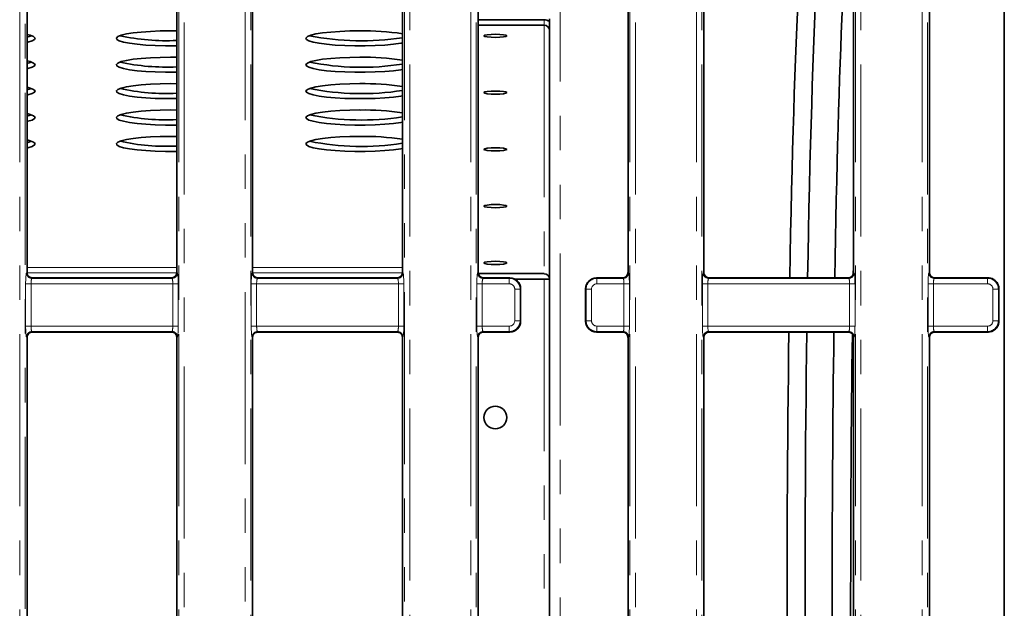
# Model space of a CAD drawing. Units: millimetres. Extents: x 8 to 759, y 1 to 415.
# Drawn here: x 146 to 182, y 87 to 109 of the extents above; entities that cross this region are included whole.
import ezdxf

# ---------------------------------------------------------------- set-up
doc = ezdxf.new("R2010")
doc.units = ezdxf.units.MM
doc.linetypes.add('PHANTOM', pattern=[12.7, 6.35, -1.27, 1.27, -1.27, 1.27, -1.27])

msp = doc.modelspace()

# ---------------------------------------------------------------- linework, layer by layer
at = {"color": 8, "linetype": 'PHANTOM', "lineweight": 18}
for p, q in [((151.923, 53.136), (151.923, 121.802)), ((152.122, 121.802), (152.122, 53.136)), ((162.714, 53.136), (162.714, 121.802)), ((162.913, 121.802), (162.913, 53.136)), ((168.59, 53.136), (168.59, 121.802)), ((168.789, 121.802), (168.789, 53.136)), ((179.381, 53.136), (179.381, 121.802)), ((179.58, 121.802), (179.58, 53.136)), ((154.381, 54.696), (154.381, 120.242)), ((154.58, 120.242), (154.58, 54.696)), ((160.256, 54.696), (160.256, 120.242)), ((160.456, 120.242), (160.456, 54.696)), ((171.048, 53.136), (171.048, 120.242)), ((171.247, 120.242), (171.247, 53.136)), ((176.923, 53.136), (176.923, 120.242)), ((177.122, 120.242), (177.122, 53.136)), ((146.048, 53.136), (146.048, 119.202)), ((146.247, 119.202), (146.247, 53.136)), ((166.018, 113.269), (166.018, 77.269)), ((165.418, 108.995), (165.418, 109.193)), ((165.418, 108.995), (165.418, 99.824)), ((146.318, 100.052), (151.852, 100.052)), ((154.652, 100.052), (160.185, 100.052)), ((146.299, 99.849), (146.318, 99.868)), ((146.319, 99.854), (151.851, 99.854)), ((146.518, 99.67), (146.498, 99.65)), ((151.671, 99.65), (151.652, 99.67)), ((151.852, 99.868), (151.871, 99.849)), ((154.633, 99.849), (154.652, 99.868)), ((154.652, 99.854), (160.184, 99.854)), ((154.852, 99.67), (154.832, 99.65)), ((160.005, 99.65), (159.985, 99.67)), ((160.185, 99.868), (160.204, 99.849)), ((162.966, 99.849), (162.985, 99.868)), ((163.185, 99.67), (163.165, 99.65)), ((164.134, 99.65), (164.153, 99.669)), ((167.35, 99.669), (167.369, 99.65)), ((168.338, 99.65), (168.319, 99.669)), ((168.518, 99.868), (168.537, 99.849)), ((171.299, 99.849), (171.318, 99.868)), ((171.517, 99.669), (171.498, 99.65)), ((176.671, 99.65), (176.652, 99.669)), ((176.852, 99.868), (176.871, 99.849)), ((179.633, 99.849), (179.652, 99.868)), ((179.851, 99.669), (179.832, 99.65)), ((181.801, 99.65), (181.82, 99.669)), ((146.267, 97.887), (146.267, 99.451)), ((146.267, 99.451), (146.467, 99.451)), ((146.467, 99.451), (146.467, 97.887)), ((151.703, 99.451), (146.467, 99.451)), ((146.498, 99.65), (151.671, 99.65)), ((151.703, 99.451), (151.903, 99.451)), ((151.703, 97.887), (151.703, 99.451)), ((151.903, 99.451), (151.903, 97.887)), ((154.601, 97.887), (154.601, 99.451)), ((154.601, 99.451), (154.8, 99.451)), ((154.8, 99.451), (154.8, 97.887)), ((160.037, 99.451), (154.8, 99.451)), ((154.832, 99.65), (160.005, 99.65)), ((160.037, 99.451), (160.236, 99.451)), ((160.037, 97.887), (160.037, 99.451)), ((160.236, 99.451), (160.236, 97.887)), ((162.934, 97.887), (162.934, 99.451)), ((162.934, 99.451), (163.133, 99.451)), ((163.133, 99.451), (163.133, 97.887)), ((164.134, 99.451), (163.133, 99.451)), ((163.165, 99.65), (164.134, 99.65)), ((164.134, 99.451), (164.134, 99.65)), ((165.418, 99.625), (165.418, 77.269)), ((167.369, 99.65), (167.369, 99.451)), ((167.369, 99.65), (168.338, 99.65)), ((168.37, 99.451), (167.369, 99.451)), ((168.37, 99.451), (168.569, 99.451)), ((168.37, 97.887), (168.37, 99.451)), ((168.569, 99.451), (168.569, 97.887)), ((171.267, 97.887), (171.267, 99.451)), ((171.267, 99.451), (171.467, 99.451)), ((171.467, 99.451), (171.467, 97.887)), ((176.703, 99.451), (171.467, 99.451)), ((171.498, 99.65), (176.671, 99.65)), ((176.703, 99.451), (176.903, 99.451)), ((176.703, 97.887), (176.703, 99.451)), ((176.903, 99.451), (176.903, 97.887)), ((179.601, 97.887), (179.601, 99.451)), ((179.8, 99.451), (179.601, 99.451)), ((179.8, 99.451), (179.8, 97.887)), ((181.801, 99.451), (179.8, 99.451)), ((179.832, 99.65), (181.801, 99.65)), ((181.801, 99.451), (181.801, 99.65)), ((164.333, 98.087), (164.333, 99.252)), ((164.333, 99.252), (164.533, 99.252)), ((164.552, 99.271), (164.533, 99.252)), ((164.533, 99.252), (164.533, 98.087)), ((166.971, 99.252), (166.952, 99.271)), ((166.971, 98.087), (166.971, 99.252)), ((166.971, 99.252), (167.17, 99.252)), ((167.17, 99.252), (167.17, 98.087)), ((182, 98.087), (182, 99.252)), ((182.199, 99.252), (182, 99.252)), ((182.218, 99.271), (182.199, 99.252)), ((182.199, 99.252), (182.199, 98.087)), ((146.267, 97.887), (146.467, 97.887)), ((146.467, 97.887), (151.703, 97.887)), ((151.703, 97.887), (151.903, 97.887)), ((154.601, 97.887), (154.8, 97.887)), ((154.8, 97.887), (160.037, 97.887)), ((160.037, 97.887), (160.236, 97.887)), ((162.934, 97.887), (163.133, 97.887)), ((163.133, 97.887), (164.134, 97.887)), ((164.134, 97.688), (164.134, 97.887)), ((164.333, 98.087), (164.533, 98.087)), ((164.533, 98.087), (164.552, 98.068)), ((166.952, 98.068), (166.971, 98.087)), ((166.971, 98.087), (167.17, 98.087)), ((167.369, 97.887), (168.37, 97.887)), ((167.369, 97.887), (167.369, 97.688)), ((168.37, 97.887), (168.569, 97.887)), ((171.267, 97.887), (171.467, 97.887)), ((171.467, 97.887), (176.703, 97.887)), ((176.703, 97.887), (176.903, 97.887)), ((179.8, 97.887), (179.601, 97.887)), ((179.8, 97.887), (181.801, 97.887)), ((181.801, 97.688), (181.801, 97.887)), ((182.199, 98.087), (182, 98.087)), ((182.199, 98.087), (182.218, 98.068)), ((146.318, 97.47), (146.299, 97.489)), ((151.671, 97.688), (146.498, 97.688)), ((146.498, 97.688), (146.519, 97.667)), ((151.651, 97.667), (151.671, 97.688)), ((151.871, 97.489), (151.852, 97.47)), ((154.652, 97.47), (154.633, 97.489)), ((160.005, 97.688), (154.832, 97.688)), ((154.832, 97.688), (154.853, 97.667)), ((159.984, 97.667), (160.005, 97.688)), ((160.204, 97.489), (160.185, 97.47)), ((162.985, 97.47), (162.966, 97.489)), ((164.134, 97.688), (163.165, 97.688)), ((163.165, 97.688), (163.186, 97.667)), ((164.153, 97.669), (164.134, 97.688)), ((167.369, 97.688), (167.35, 97.669)), ((168.338, 97.688), (167.369, 97.688)), ((168.319, 97.669), (168.338, 97.688)), ((168.537, 97.489), (168.518, 97.47)), ((171.318, 97.47), (171.299, 97.489)), ((176.671, 97.688), (171.498, 97.688)), ((171.498, 97.688), (171.517, 97.669)), ((176.652, 97.669), (176.671, 97.688)), ((176.871, 97.489), (176.852, 97.47)), ((179.652, 97.47), (179.633, 97.489)), ((181.801, 97.688), (179.832, 97.688)), ((179.832, 97.688), (179.851, 97.669)), ((181.82, 97.669), (181.801, 97.688))]:
    msp.add_line(p, q, dxfattribs=at)
at = {"color": 7, "linetype": 'Continuous', "lineweight": 35}
for p, q in [((154.652, 118.57), (154.652, 99.868)), ((160.185, 99.868), (160.185, 118.57)), ((162.985, 99.868), (162.985, 118.869)), ((168.518, 118.869), (168.518, 99.868)), ((171.318, 118.57), (171.318, 99.868)), ((176.852, 99.868), (176.852, 118.57)), ((179.652, 99.868), (179.652, 118.869)), ((146.318, 99.868), (146.318, 117.669)), ((151.852, 117.669), (151.852, 99.868)), ((182.418, 58.677), (182.418, 116.261)), ((162.985, 109.193), (165.418, 109.193)), ((165.618, 108.797), (165.618, 109.232)), ((151.618, 108.788), (151.852, 108.787)), ((162.985, 108.995), (165.418, 108.995)), ((165.618, 77.269), (165.618, 108.797)), ((151.618, 107.814), (151.852, 107.812)), ((151.618, 106.84), (151.852, 106.838)), ((151.618, 105.866), (151.852, 105.864)), ((151.618, 104.892), (151.852, 104.89)), ((151.62, 99.669), (146.551, 99.669)), ((159.954, 99.669), (154.885, 99.669)), ((165.418, 99.824), (162.99, 99.824)), ((164.152, 99.669), (163.219, 99.669)), ((168.319, 99.669), (167.351, 99.669)), ((176.652, 99.669), (171.517, 99.669)), ((181.819, 99.669), (179.851, 99.669)), ((164.334, 99.625), (165.418, 99.625)), ((165.618, 99.625), (165.418, 99.625)), ((164.552, 99.27), (164.552, 98.069)), ((166.952, 98.069), (166.952, 99.27)), ((182.218, 99.27), (182.218, 99.271)), ((182.218, 98.068), (182.218, 99.27)), ((182.218, 98.068), (182.218, 98.068)), ((151.604, 97.669), (146.566, 97.669)), ((159.938, 97.669), (154.9, 97.669)), ((164.152, 97.669), (163.234, 97.669)), ((168.319, 97.669), (167.351, 97.669)), ((176.652, 97.669), (171.517, 97.669)), ((181.819, 97.669), (179.851, 97.669)), ((146.318, 77.468), (146.318, 97.47)), ((151.852, 97.47), (151.852, 77.468)), ((154.652, 97.47), (154.652, 77.468)), ((160.185, 77.468), (160.185, 97.47)), ((162.985, 77.468), (162.985, 97.47)), ((168.518, 97.47), (168.518, 77.468)), ((171.318, 97.47), (171.318, 77.468)), ((176.852, 77.468), (176.852, 97.47)), ((179.652, 77.468), (179.652, 97.47))]:
    msp.add_line(p, q, dxfattribs=at)
at = {"color": 7, "linetype": 'Continuous', "lineweight": 35, "flags": 128}
for points in [[(151.852, 108.234), (151.808, 108.233), (151.428, 108.233), (151.055, 108.243), (150.702, 108.263), (150.382, 108.291), (150.107, 108.328), (149.886, 108.371), (149.728, 108.419), (149.639, 108.47), (149.621, 108.523), (149.675, 108.576), (149.799, 108.626), (149.989, 108.672), (150.238, 108.712), (150.537, 108.744), (150.875, 108.768), (151.24, 108.783), (151.618, 108.788), (151.618, 108.788)], [(160.185, 108.337), (160.13, 108.328), (159.855, 108.291), (159.535, 108.263), (159.182, 108.243), (158.808, 108.233), (158.428, 108.233), (158.055, 108.243), (157.702, 108.263), (157.382, 108.291), (157.107, 108.328), (156.886, 108.371), (156.728, 108.419), (156.639, 108.47), (156.621, 108.523), (156.675, 108.576), (156.799, 108.626), (156.989, 108.672), (157.238, 108.712), (157.537, 108.744), (157.875, 108.768), (158.24, 108.783), (158.618, 108.788), (158.618, 108.788)], [(146.318, 108.657), (146.438, 108.626), (146.562, 108.576), (146.616, 108.523), (146.598, 108.47), (146.508, 108.419), (146.35, 108.371), (146.318, 108.363)], [(146.487, 108.609), (146.35, 108.569), (146.318, 108.561)], [(163.618, 108.663), (163.779, 108.658), (163.915, 108.646), (164.006, 108.627), (164.038, 108.604), (164.006, 108.582), (163.915, 108.563), (163.779, 108.55), (163.618, 108.545), (163.458, 108.55), (163.321, 108.563), (163.23, 108.582), (163.198, 108.604), (163.23, 108.627), (163.321, 108.646), (163.458, 108.658), (163.618, 108.663)], [(146.318, 107.682), (146.438, 107.651), (146.562, 107.601), (146.616, 107.549), (146.598, 107.496), (146.508, 107.445), (146.35, 107.397), (146.318, 107.389)], [(151.852, 107.259), (151.808, 107.259), (151.428, 107.259), (151.055, 107.269), (150.702, 107.288), (150.382, 107.317), (150.107, 107.354), (149.886, 107.397), (149.728, 107.445), (149.639, 107.496), (149.621, 107.549), (149.675, 107.601), (149.799, 107.651), (149.989, 107.697), (150.238, 107.737), (150.537, 107.77), (150.875, 107.794), (151.24, 107.809), (151.618, 107.814), (151.618, 107.814)], [(160.185, 107.363), (160.13, 107.354), (159.855, 107.317), (159.535, 107.288), (159.182, 107.269), (158.808, 107.259), (158.428, 107.259), (158.055, 107.269), (157.702, 107.288), (157.382, 107.317), (157.107, 107.354), (156.886, 107.397), (156.728, 107.445), (156.639, 107.496), (156.621, 107.549), (156.675, 107.601), (156.799, 107.651), (156.989, 107.697), (157.238, 107.737), (157.537, 107.77), (157.875, 107.794), (158.24, 107.809), (158.618, 107.814), (158.618, 107.814)], [(146.487, 107.635), (146.35, 107.595), (146.318, 107.587)], [(146.318, 106.708), (146.438, 106.677), (146.562, 106.627), (146.616, 106.575), (146.598, 106.522), (146.508, 106.471), (146.35, 106.422), (146.318, 106.415)], [(146.487, 106.661), (146.35, 106.621), (146.318, 106.613)], [(151.852, 106.285), (151.808, 106.285), (151.428, 106.285), (151.055, 106.295), (150.702, 106.314), (150.382, 106.343), (150.107, 106.379), (149.886, 106.422), (149.728, 106.471), (149.639, 106.522), (149.621, 106.575), (149.675, 106.627), (149.799, 106.677), (149.989, 106.723), (150.238, 106.763), (150.537, 106.796), (150.875, 106.82), (151.24, 106.835), (151.618, 106.84), (151.618, 106.84)], [(160.185, 106.389), (160.13, 106.379), (159.855, 106.343), (159.535, 106.314), (159.182, 106.295), (158.808, 106.285), (158.428, 106.285), (158.055, 106.295), (157.702, 106.314), (157.382, 106.343), (157.107, 106.379), (156.886, 106.422), (156.728, 106.471), (156.639, 106.522), (156.621, 106.575), (156.675, 106.627), (156.799, 106.677), (156.989, 106.723), (157.238, 106.763), (157.537, 106.796), (157.875, 106.82), (158.24, 106.835), (158.618, 106.84), (158.618, 106.84)], [(163.618, 106.567), (163.779, 106.562), (163.915, 106.55), (164.006, 106.531), (164.038, 106.508), (164.006, 106.486), (163.915, 106.467), (163.779, 106.454), (163.618, 106.45), (163.458, 106.454), (163.321, 106.467), (163.23, 106.486), (163.198, 106.508), (163.23, 106.531), (163.321, 106.55), (163.458, 106.562), (163.618, 106.567)], [(151.852, 105.311), (151.808, 105.31), (151.428, 105.31), (151.055, 105.32), (150.702, 105.34), (150.382, 105.369), (150.107, 105.405), (149.886, 105.448), (149.728, 105.496), (149.639, 105.548), (149.621, 105.601), (149.675, 105.653), (149.799, 105.703), (149.989, 105.749), (150.238, 105.789), (150.537, 105.822), (150.875, 105.846), (151.24, 105.861), (151.618, 105.866), (151.618, 105.866)], [(160.185, 105.414), (160.13, 105.405), (159.855, 105.369), (159.535, 105.34), (159.182, 105.32), (158.808, 105.31), (158.428, 105.31), (158.055, 105.32), (157.702, 105.34), (157.382, 105.369), (157.107, 105.405), (156.886, 105.448), (156.728, 105.496), (156.639, 105.548), (156.621, 105.601), (156.675, 105.653), (156.799, 105.703), (156.989, 105.749), (157.238, 105.789), (157.537, 105.822), (157.875, 105.846), (158.24, 105.861), (158.618, 105.866), (158.618, 105.866)], [(146.318, 105.734), (146.438, 105.703), (146.562, 105.653), (146.616, 105.601), (146.598, 105.548), (146.508, 105.496), (146.35, 105.448), (146.318, 105.441)], [(146.487, 105.686), (146.35, 105.646), (146.318, 105.639)], [(146.318, 104.76), (146.438, 104.729), (146.562, 104.679), (146.616, 104.626), (146.598, 104.574), (146.508, 104.522), (146.35, 104.474), (146.318, 104.467)], [(151.852, 104.337), (151.808, 104.336), (151.428, 104.336), (151.055, 104.346), (150.702, 104.366), (150.382, 104.394), (150.107, 104.431), (149.886, 104.474), (149.728, 104.522), (149.639, 104.574), (149.621, 104.626), (149.675, 104.679), (149.799, 104.729), (149.989, 104.775), (150.238, 104.815), (150.537, 104.847), (150.875, 104.872), (151.24, 104.887), (151.618, 104.892), (151.618, 104.892)], [(160.185, 104.44), (160.13, 104.431), (159.855, 104.394), (159.535, 104.366), (159.182, 104.346), (158.808, 104.336), (158.428, 104.336), (158.055, 104.346), (157.702, 104.366), (157.382, 104.394), (157.107, 104.431), (156.886, 104.474), (156.728, 104.522), (156.639, 104.574), (156.621, 104.626), (156.675, 104.679), (156.799, 104.729), (156.989, 104.775), (157.238, 104.815), (157.537, 104.847), (157.875, 104.872), (158.24, 104.887), (158.618, 104.892), (158.618, 104.892)], [(146.487, 104.712), (146.35, 104.672), (146.318, 104.665)], [(163.618, 104.471), (163.779, 104.467), (163.915, 104.454), (164.006, 104.435), (164.038, 104.412), (164.006, 104.39), (163.915, 104.371), (163.779, 104.358), (163.618, 104.354), (163.458, 104.358), (163.321, 104.371), (163.23, 104.39), (163.198, 104.412), (163.23, 104.435), (163.321, 104.454), (163.458, 104.467), (163.618, 104.471)], [(163.618, 102.375), (163.779, 102.371), (163.915, 102.358), (164.006, 102.339), (164.038, 102.317), (164.006, 102.294), (163.915, 102.275), (163.779, 102.262), (163.618, 102.258), (163.458, 102.262), (163.321, 102.275), (163.23, 102.294), (163.198, 102.317), (163.23, 102.339), (163.321, 102.358), (163.458, 102.371), (163.618, 102.375)], [(163.618, 100.28), (163.779, 100.275), (163.915, 100.262), (164.006, 100.243), (164.038, 100.221), (164.006, 100.198), (163.915, 100.179), (163.779, 100.167), (163.618, 100.162), (163.458, 100.167), (163.321, 100.179), (163.23, 100.198), (163.198, 100.221), (163.23, 100.243), (163.321, 100.262), (163.458, 100.275), (163.618, 100.28)]]:
    msp.add_lwpolyline(points, dxfattribs=at)
at = {"color": 7, "linetype": 'Continuous', "lineweight": 35}
msp.add_circle((163.618, 94.513), 0.42, dxfattribs=at)
for centre, radius, start, end in [((165.418, 108.79), 0.403, 60.2638, 90.0174), ((158.764, 99.253), 9.536, 81.4315, 90.8762), ((165.419, 108.796), 0.199, 0.2838, 90.281), ((151.47, 116.458), 8.035, 257.6323, 272.7207), ((158.674, 118.186), 9.769, 258.6352, 278.8973), ((158.764, 98.279), 9.536, 81.4315, 90.8762), ((151.47, 115.484), 8.035, 257.6323, 272.7207), ((158.674, 117.212), 9.769, 258.6352, 278.8973), ((151.47, 114.51), 8.035, 257.6323, 272.7207), ((158.674, 116.238), 9.769, 258.6352, 278.8973), ((158.764, 97.305), 9.536, 81.4315, 90.8762), ((158.764, 96.331), 9.536, 81.4315, 90.8762), ((151.47, 113.535), 8.035, 257.6323, 272.7207), ((158.674, 115.264), 9.769, 258.6352, 278.8973), ((158.764, 95.356), 9.536, 81.4315, 90.8762), ((151.47, 112.561), 8.035, 257.6323, 272.7207), ((158.674, 114.289), 9.769, 258.6352, 278.8973), ((165.419, 99.624), 0.199, 0.2838, 90.281)]:
    msp.add_arc(centre, radius, start, end, dxfattribs=at)
at = {"color": 8, "linetype": 'PHANTOM', "lineweight": 18}
for centre, start, end in [((146.5, 99.851), 180.5081, 269.4919), ((151.67, 99.851), 270.5081, 359.4919), ((154.834, 99.851), 180.5081, 269.4919), ((160.003, 99.851), 270.5081, 359.4919), ((163.167, 99.851), 180.5081, 269.4919), ((168.336, 99.851), 270.5081, 359.4919), ((171.5, 99.851), 180.5081, 269.4919), ((176.67, 99.851), 270.5081, 359.4919), ((179.834, 99.851), 180.5081, 269.4919), ((146.5, 97.487), 90.5081, 179.4919), ((151.67, 97.487), 0.5081, 89.4919), ((154.834, 97.487), 90.5081, 179.4919), ((160.003, 97.487), 0.5081, 89.4919), ((163.167, 97.487), 90.5081, 179.4919), ((168.336, 97.487), 0.5081, 89.4919), ((171.5, 97.487), 90.5081, 179.4919), ((176.67, 97.487), 0.5081, 89.4919), ((179.834, 97.487), 90.5081, 179.4919)]:
    msp.add_arc(centre, 0.201, start, end, dxfattribs=at)
at = {"color": 7, "linetype": 'Continuous', "lineweight": 35}
for centre, major_axis, ratio, start_param, end_param in [((176.038, 87.469), (0, 28.101), 0.034921, 0.034907, 1.121698), ((177.039, 87.469), (0, 28.101), 0.034921, 0.192264, 1.121698), ((175.351, 87.469), (0, 27.414), 0.034921, 0.034907, 1.109583), ((177.748, 87.469), (0, 28.809), 0.034921, 1.100239, 1.128555), ((146.519, 99.87), (0.142, 0.142), 0.992433, 2.359993, 3.526474), ((151.651, 99.87), (0.142, -0.142), 0.992433, 5.890448, 7.064785), ((154.852, 99.87), (-0.142, -0.142), 0.992433, 5.501585, 6.660219), ((159.984, 99.87), (-0.142, 0.142), 0.992433, 2.740993, 3.923193), ((163.186, 99.87), (0.142, 0.142), 0.992433, 2.359993, 3.510786), ((164.301, 99.419), (0.423, -0.121), 0.51909, 2.071697, 2.074125), ((164.151, 99.268), (0.284, 0.284), 0.995449, 5.501585, 7.064785), ((167.353, 99.268), (-0.284, 0.284), 0.995449, 5.501585, 7.064785), ((167.202, 99.419), (0.423, 0.121), 0.51909, 1.067467, 1.069896), ((168.317, 99.87), (0.142, -0.142), 0.992433, 5.501585, 7.064785), ((171.519, 99.87), (-0.142, -0.142), 0.992433, 5.501585, 7.064785), ((176.651, 99.87), (-0.142, 0.142), 0.992433, 2.359993, 3.923193), ((179.852, 99.87), (0.142, 0.142), 0.992433, 2.359993, 3.923193), ((182.067, 99.419), (0.468, -0.16), 0.411517, 2.262434, 2.265463), ((164.301, 99.419), (-0.121, 0.423), 0.51909, 4.20906, 4.211488), ((167.202, 99.419), (0.121, 0.423), 0.51909, 2.071697, 2.074125), ((164.151, 98.07), (0.284, -0.284), 0.995449, 5.501585, 7.064785), ((164.301, 97.92), (0.121, 0.423), 0.51909, 5.21329, 5.215718), ((167.202, 97.92), (-0.121, 0.423), 0.51909, 1.067467, 1.069896), ((167.353, 98.07), (0.284, 0.284), 0.995449, 2.359993, 3.923193), ((146.519, 97.468), (-0.142, 0.142), 0.992433, 6.083011, 7.064785), ((151.651, 97.468), (-0.142, -0.142), 0.992433, 2.359993, 3.349411), ((154.852, 97.468), (0.142, -0.142), 0.992433, 2.949052, 3.923193), ((159.984, 97.468), (0.142, 0.142), 0.992433, 5.501585, 6.498657), ((163.186, 97.468), (-0.142, 0.142), 0.992433, 6.098268, 7.064785), ((164.301, 97.92), (0.423, 0.121), 0.51909, 4.20906, 4.211488), ((167.202, 97.92), (0.423, -0.121), 0.51909, 5.21329, 5.215718), ((168.317, 97.468), (-0.142, -0.142), 0.992433, 2.359993, 3.923193), ((171.519, 97.468), (0.142, -0.142), 0.992433, 2.359993, 3.923193), ((175.351, 87.469), (0, 27.414), 0.034921, 1.189549, 3.106686), ((176.038, 87.469), (0, 28.101), 0.034921, 1.199332, 3.106686), ((177.039, 87.469), (0, 28.101), 0.034921, 1.199332, 1.942261), ((176.651, 97.468), (0.142, 0.142), 0.992433, 5.501585, 7.064785), ((177.748, 87.469), (0, 28.809), 0.034921, 1.211596, 1.929996), ((179.852, 97.468), (-0.142, 0.142), 0.992433, 5.501585, 7.064785), ((182.067, 97.92), (0.468, 0.16), 0.411517, 4.017722, 4.020751)]:
    msp.add_ellipse(centre, major_axis=major_axis, ratio=ratio, start_param=start_param, end_param=end_param, dxfattribs=at)
at = {"color": 8, "linetype": 'PHANTOM', "lineweight": 18}
for centre, major_axis, ratio, start_param, end_param in [((146.302, 99.451), (0, 0.4), 0.087489, 0.087266, 1.570796), ((151.868, 99.451), (0, 0.4), 0.087489, 4.712389, 6.195919), ((154.636, 99.451), (0, 0.4), 0.087489, 0.087266, 1.570796), ((160.201, 99.451), (0, 0.4), 0.087489, 4.712389, 6.195919), ((162.969, 99.451), (0, 0.4), 0.087489, 0.087266, 1.570796), ((168.534, 99.451), (0, 0.4), 0.087489, 4.712389, 6.195919), ((171.302, 99.451), (0, 0.4), 0.087489, 0.087266, 1.570796), ((176.868, 99.451), (0, 0.4), 0.087489, 4.712389, 6.195919), ((179.636, 99.451), (0, 0.4), 0.087489, 0.087266, 1.570796), ((146.502, 99.451), (0, 0.2), 0.174977, 0.087266, 1.570796), ((151.668, 99.451), (0, 0.2), 0.174977, 4.712389, 6.195919), ((154.835, 99.451), (0, 0.2), 0.174977, 0.087266, 1.570796), ((160.002, 99.451), (0, 0.2), 0.174977, 4.712389, 6.195919), ((163.168, 99.451), (0, 0.2), 0.174977, 0.087266, 1.570796), ((164.133, 99.25), (0.283, 0.283), 0.999971, 5.501585, 7.064785), ((164.133, 99.25), (-0.142, -0.142), 0.992433, 2.359993, 3.923193), ((167.371, 99.25), (0.283, -0.283), 0.999971, 2.359993, 3.923193), ((167.371, 99.25), (-0.142, 0.142), 0.992433, 5.501585, 7.064785), ((168.335, 99.451), (0, 0.2), 0.174977, 4.712389, 6.195919), ((171.502, 99.451), (0, 0.2), 0.174977, 0.087266, 1.570796), ((176.668, 99.451), (0, 0.2), 0.174977, 4.712389, 6.195919), ((179.835, 99.451), (0, 0.2), 0.174977, 0.087266, 1.570796), ((181.799, 99.25), (0.283, 0.283), 0.999971, 5.501585, 7.064785), ((181.799, 99.25), (0.142, 0.142), 0.992433, 5.501585, 7.064785), ((146.302, 97.887), (0, 0.4), 0.087489, 1.570796, 3.054326), ((146.502, 97.887), (0, 0.2), 0.174977, 1.570796, 3.054326), ((151.668, 97.887), (0, 0.2), 0.174977, 3.228859, 4.712389), ((151.868, 97.887), (0, 0.4), 0.087489, 3.228859, 4.712389), ((154.636, 97.887), (0, 0.4), 0.087489, 1.570796, 3.054326), ((154.835, 97.887), (0, 0.2), 0.174977, 1.570796, 3.054326), ((160.002, 97.887), (0, 0.2), 0.174977, 3.228859, 4.712389), ((160.201, 97.887), (0, 0.4), 0.087489, 3.228859, 4.712389), ((162.969, 97.887), (0, 0.4), 0.087489, 1.570796, 3.054326), ((163.168, 97.887), (0, 0.2), 0.174977, 1.570796, 3.054326), ((164.133, 98.088), (0.142, -0.142), 0.992433, 5.501585, 7.064785), ((164.133, 98.088), (-0.283, 0.283), 0.999971, 2.359993, 3.923193), ((167.371, 98.088), (0.283, 0.283), 0.999971, 2.359993, 3.923193), ((167.371, 98.088), (0.142, 0.142), 0.992433, 2.359993, 3.923193), ((168.335, 97.887), (0, 0.2), 0.174977, 3.228859, 4.712389), ((168.534, 97.887), (0, 0.4), 0.087489, 3.228859, 4.712389), ((171.302, 97.887), (0, 0.4), 0.087489, 1.570796, 3.054326), ((171.502, 97.887), (0, 0.2), 0.174977, 1.570796, 3.054326), ((176.668, 97.887), (0, 0.2), 0.174977, 3.228859, 4.712389), ((176.868, 97.887), (0, 0.4), 0.087489, 3.228859, 4.712389), ((179.636, 97.887), (0, 0.4), 0.087489, 1.570796, 3.054326), ((179.835, 97.887), (0, 0.2), 0.174977, 1.570796, 3.054326), ((181.799, 98.088), (-0.142, 0.142), 0.992433, 2.359993, 3.923193), ((181.799, 98.088), (-0.283, 0.283), 0.999971, 2.359993, 3.923193)]:
    msp.add_ellipse(centre, major_axis=major_axis, ratio=ratio, start_param=start_param, end_param=end_param, dxfattribs=at)
at = {"color": 7, "linetype": 'Continuous', "lineweight": 35}
for points, knots in [([(146.518, 99.67), (146.511, 99.67), (146.496, 99.671), (146.47, 99.676), (146.452, 99.681), (146.442, 99.684), (146.44, 99.685)], [0, 0, 0, 0, 0.2825755, 0.5653806, 0.9150536, 1, 1, 1, 1]), ([(146.551, 99.669), (146.543, 99.669), (146.532, 99.669), (146.522, 99.67), (146.518, 99.67)], [0, 0, 0, 0, 0.654668, 1, 1, 1, 1]), ([(151.652, 99.67), (151.645, 99.67), (151.635, 99.669), (151.624, 99.669), (151.62, 99.669)], [0, 0, 0, 0, 0.666823, 1, 1, 1, 1]), ([(151.728, 99.684), (151.721, 99.682), (151.707, 99.678), (151.683, 99.673), (151.664, 99.671), (151.655, 99.67), (151.652, 99.67)], [0, 0, 0, 0, 0.310376, 0.623449, 0.866472, 1, 1, 1, 1]), ([(154.852, 99.67), (154.845, 99.67), (154.832, 99.671), (154.808, 99.675), (154.788, 99.68), (154.776, 99.684), (154.772, 99.685)], [0, 0, 0, 0, 0.251271, 0.502998, 0.816863, 1, 1, 1, 1]), ([(154.885, 99.669), (154.877, 99.669), (154.866, 99.669), (154.855, 99.67), (154.852, 99.67)], [0, 0, 0, 0, 0.644282, 1, 1, 1, 1]), ([(159.985, 99.67), (159.978, 99.67), (159.968, 99.669), (159.957, 99.669), (159.954, 99.669)], [0, 0, 0, 0, 0.677947, 1, 1, 1, 1]), ([(160.06, 99.683), (160.053, 99.681), (160.039, 99.677), (160.015, 99.673), (159.997, 99.67), (159.988, 99.67), (159.985, 99.67)], [0, 0, 0, 0, 0.314762, 0.632275, 0.880387, 1, 1, 1, 1]), ([(163.185, 99.67), (163.178, 99.67), (163.165, 99.671), (163.141, 99.675), (163.121, 99.68), (163.109, 99.684), (163.104, 99.686)], [0, 0, 0, 0, 0.2459974, 0.4925134, 0.7967365, 1, 1, 1, 1]), ([(163.219, 99.669), (163.211, 99.669), (163.199, 99.669), (163.189, 99.67), (163.185, 99.67)], [0, 0, 0, 0, 0.6343189, 1, 1, 1, 1]), ([(181.82, 99.669), (181.849, 99.667), (181.923, 99.662), (182.035, 99.614), (182.136, 99.525), (182.205, 99.405), (182.214, 99.315), (182.218, 99.271)], [0, 0, 0, 0, 0.1415418, 0.3558566, 0.5701941, 0.7851108, 1, 1, 1, 1]), ([(182.218, 98.068), (182.216, 98.038), (182.212, 97.965), (182.164, 97.853), (182.074, 97.752), (181.955, 97.683), (181.865, 97.674), (181.82, 97.669)], [0, 0, 0, 0, 0.139733, 0.353964, 0.568772, 0.784403, 1, 1, 1, 1]), ([(146.407, 97.636), (146.415, 97.64), (146.429, 97.647), (146.454, 97.655), (146.479, 97.662), (146.501, 97.666), (146.513, 97.667), (146.519, 97.667)], [0, 0, 0, 0, 0.24486, 0.491406, 0.661614, 0.832521, 1, 1, 1, 1]), ([(146.519, 97.667), (146.526, 97.668), (146.539, 97.669), (146.556, 97.669), (146.565, 97.669), (146.566, 97.669)], [0, 0, 0, 0, 0.495759, 0.899507, 1, 1, 1, 1]), ([(151.604, 97.669), (151.611, 97.669), (151.628, 97.669), (151.642, 97.668), (151.651, 97.667)], [0, 0, 0, 0, 0.407709, 1, 1, 1, 1]), ([(151.651, 97.667), (151.657, 97.667), (151.67, 97.666), (151.692, 97.662), (151.716, 97.655), (151.74, 97.647), (151.754, 97.64), (151.761, 97.637)], [0, 0, 0, 0, 0.177691, 0.356543, 0.519672, 0.768234, 1, 1, 1, 1]), ([(154.74, 97.635), (154.747, 97.639), (154.761, 97.646), (154.786, 97.655), (154.811, 97.662), (154.834, 97.666), (154.846, 97.667), (154.853, 97.667)], [0, 0, 0, 0, 0.24333, 0.488319, 0.656848, 0.826108, 1, 1, 1, 1]), ([(154.853, 97.667), (154.86, 97.668), (154.872, 97.669), (154.89, 97.669), (154.899, 97.669), (154.9, 97.669)], [0, 0, 0, 0, 0.491508, 0.890855, 1, 1, 1, 1]), ([(159.938, 97.669), (159.945, 97.669), (159.962, 97.669), (159.976, 97.668), (159.984, 97.667)], [0, 0, 0, 0, 0.4137, 1, 1, 1, 1]), ([(159.984, 97.667), (159.99, 97.667), (160.003, 97.666), (160.025, 97.662), (160.05, 97.655), (160.073, 97.647), (160.087, 97.641), (160.093, 97.638)], [0, 0, 0, 0, 0.179675, 0.360495, 0.525748, 0.78005, 1, 1, 1, 1]), ([(163.072, 97.634), (163.079, 97.638), (163.093, 97.645), (163.118, 97.654), (163.144, 97.661), (163.165, 97.665), (163.179, 97.667), (163.185, 97.667), (163.186, 97.667)], [0, 0, 0, 0, 0.2418, 0.485232, 0.652097, 0.819724, 0.976163, 1, 1, 1, 1]), ([(163.186, 97.667), (163.193, 97.668), (163.206, 97.669), (163.223, 97.669), (163.232, 97.669), (163.234, 97.669)], [0, 0, 0, 0, 0.487392, 0.882477, 1, 1, 1, 1])]:
    msp.add_open_spline(points, degree=3, knots=knots, dxfattribs=at)

doc.saveas('drawing.dxf')
